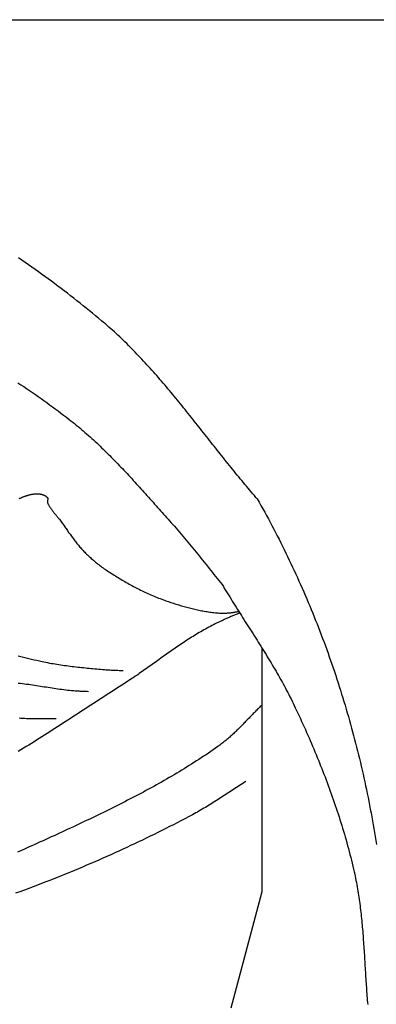
# Model space of a CAD drawing. Units: millimetres. Extents: x -13 to 1049, y -149 to 213.
# Drawn here: x 942 to 960, y 0 to 50 of the extents above; entities that cross this region are included whole.
import ezdxf

# ---------------------------------------------------------------- set-up
doc = ezdxf.new("R2010")
doc.units = ezdxf.units.MM
doc.layers.add('Vector Layer 2', color=7, linetype='Continuous', lineweight=30)

msp = doc.modelspace()

# ---------------------------------------------------------------- linework, layer by layer
at = {"layer": 'Vector Layer 2', "color": 18, "lineweight": 30, "true_color": 0x000000}
for p, q in [((697.195, 49.604), (1049.097, 49.604)), ((952.858, -0.161), (954.421, 5.685))]:
    msp.add_line(p, q, dxfattribs=at)
for points in [[(954.191, 25.452), (954.111, 25.544), (954.031, 25.636), (953.952, 25.729), (953.872, 25.822), (953.793, 25.915), (953.714, 26.008), (953.635, 26.102), (953.556, 26.196), (953.478, 26.29), (953.399, 26.385), (953.321, 26.479), (953.243, 26.574), (953.165, 26.669), (953.087, 26.765), (953.009, 26.86), (952.932, 26.956), (952.854, 27.052), (952.777, 27.148), (952.7, 27.244), (952.622, 27.341), (952.545, 27.437), (952.468, 27.534), (952.391, 27.631), (952.314, 27.728), (952.237, 27.825), (952.16, 27.922), (952.083, 28.019), (952.007, 28.116), (951.93, 28.213), (951.853, 28.311), (951.776, 28.408), (951.699, 28.506), (951.623, 28.603), (951.546, 28.701), (951.469, 28.798), (951.392, 28.895), (951.315, 28.993), (951.238, 29.09), (951.161, 29.188), (951.084, 29.285), (951.006, 29.382), (950.929, 29.48), (950.852, 29.577), (950.774, 29.674), (950.697, 29.771), (950.619, 29.868), (950.541, 29.964), (950.463, 30.061), (950.385, 30.157), (950.307, 30.254), (950.229, 30.35), (950.15, 30.446), (950.071, 30.542), (949.992, 30.637), (949.913, 30.733), (949.834, 30.828), (949.755, 30.923), (949.675, 31.018), (949.595, 31.113), (949.515, 31.207), (949.435, 31.301), (949.355, 31.395), (949.274, 31.488), (949.193, 31.582), (949.112, 31.675), (949.03, 31.767), (948.949, 31.86), (948.866, 31.952), (948.784, 32.043), (948.702, 32.135), (948.619, 32.226), (948.536, 32.317), (948.452, 32.407), (948.368, 32.497), (948.284, 32.586), (948.2, 32.675), (948.115, 32.764), (948.03, 32.852), (947.944, 32.94), (947.858, 33.028), (947.772, 33.115), (947.685, 33.201), (947.598, 33.287), (947.511, 33.373), (947.423, 33.458), (947.335, 33.542), (947.246, 33.626), (947.157, 33.71), (947.068, 33.793), (946.978, 33.875), (946.887, 33.957), (946.797, 34.039), (946.705, 34.12), (946.614, 34.2), (946.521, 34.28), (946.429, 34.359), (946.335, 34.437), (946.335, 34.437), (946.181, 34.565), (946.027, 34.693), (945.872, 34.82), (945.716, 34.947), (945.559, 35.073), (945.402, 35.199), (945.245, 35.324), (945.087, 35.449), (944.928, 35.574), (944.769, 35.697), (944.609, 35.821), (944.448, 35.944), (944.287, 36.066), (944.126, 36.188), (943.963, 36.309), (943.801, 36.43), (943.638, 36.55), (943.474, 36.67), (943.31, 36.789), (943.145, 36.908), (942.98, 37.026), (942.814, 37.144), (942.648, 37.261), (942.481, 37.377), (942.314, 37.493), (942.147, 37.609)], [(942.123, 17.569), (942.257, 17.534), (942.39, 17.499), (942.524, 17.465), (942.659, 17.432), (942.793, 17.399), (942.928, 17.367), (943.063, 17.336), (943.199, 17.305), (943.334, 17.275), (943.334, 17.275), (943.427, 17.255), (943.52, 17.236), (943.613, 17.218), (943.706, 17.2), (943.8, 17.183), (943.894, 17.167), (943.988, 17.151), (944.082, 17.135), (944.177, 17.121), (944.271, 17.106), (944.366, 17.093), (944.461, 17.079), (944.556, 17.066), (944.652, 17.054), (944.747, 17.042), (944.843, 17.03), (944.938, 17.019), (945.034, 17.008), (945.13, 16.997), (945.226, 16.987), (945.322, 16.977), (945.418, 16.967), (945.514, 16.957), (945.61, 16.948), (945.707, 16.939), (945.803, 16.93), (945.899, 16.921), (945.995, 16.912), (946.091, 16.903), (946.188, 16.895), (946.284, 16.886), (946.38, 16.877), (946.476, 16.869), (946.476, 16.869), (946.543, 16.863), (946.61, 16.858), (946.678, 16.854), (946.745, 16.85), (946.813, 16.846), (946.88, 16.843), (946.948, 16.84), (947.016, 16.838), (947.083, 16.835), (947.151, 16.833), (947.219, 16.83), (947.286, 16.827), (947.354, 16.824), (947.422, 16.821)], [(942.136, 16.192), (942.241, 16.18), (942.345, 16.167), (942.45, 16.154), (942.554, 16.141), (942.659, 16.128), (942.659, 16.128), (942.757, 16.114), (942.855, 16.099), (942.953, 16.084), (943.051, 16.069), (943.149, 16.054), (943.247, 16.038), (943.345, 16.023), (943.443, 16.007), (943.541, 15.992), (943.639, 15.976), (943.737, 15.961), (943.835, 15.946), (943.933, 15.931), (944.031, 15.916), (944.129, 15.902), (944.228, 15.889), (944.326, 15.875), (944.425, 15.862), (944.523, 15.85), (944.622, 15.838), (944.721, 15.827), (944.821, 15.817), (944.821, 15.817), (944.881, 15.812), (944.941, 15.807), (945.001, 15.802), (945.061, 15.798), (945.121, 15.795), (945.182, 15.792), (945.242, 15.789), (945.303, 15.786), (945.363, 15.783), (945.423, 15.781), (945.484, 15.778), (945.544, 15.776), (945.605, 15.773), (945.665, 15.769)], [(942.186, 14.431), (942.257, 14.426), (942.328, 14.421), (942.399, 14.417), (942.47, 14.413), (942.542, 14.411), (942.613, 14.408), (942.684, 14.407), (942.756, 14.405), (942.827, 14.404), (942.899, 14.404), (942.97, 14.403), (943.042, 14.403), (943.113, 14.403), (943.185, 14.404), (943.256, 14.404), (943.328, 14.405), (943.4, 14.406), (943.471, 14.406), (943.543, 14.407), (943.614, 14.407), (943.686, 14.408), (943.758, 14.408), (943.829, 14.408), (943.901, 14.408), (943.972, 14.408), (944.044, 14.407)]]:
    msp.add_lwpolyline(points, dxfattribs=at)
at = {"layer": 'Vector Layer 2', "color": 18, "lineweight": 30, "true_color": 0x000000, "extrusion": (0, 0, -1)}
for points in [[(-942.115, 31.315), (-942.262, 31.218), (-942.409, 31.12), (-942.555, 31.021), (-942.702, 30.922), (-942.847, 30.822), (-942.993, 30.722), (-943.137, 30.62), (-943.282, 30.519), (-943.426, 30.417), (-943.569, 30.314), (-943.712, 30.21), (-943.855, 30.106), (-943.997, 30.002), (-944.138, 29.896), (-944.279, 29.791), (-944.42, 29.684), (-944.56, 29.577), (-944.7, 29.469), (-944.7, 29.469), (-944.79, 29.399), (-944.879, 29.328), (-944.969, 29.257), (-945.057, 29.185), (-945.145, 29.112), (-945.233, 29.039), (-945.32, 28.966), (-945.407, 28.892), (-945.493, 28.817), (-945.579, 28.742), (-945.665, 28.666), (-945.75, 28.59), (-945.835, 28.514), (-945.919, 28.437), (-946.003, 28.36), (-946.086, 28.282), (-946.17, 28.204), (-946.252, 28.125), (-946.335, 28.046), (-946.417, 27.967), (-946.499, 27.887), (-946.58, 27.807), (-946.662, 27.726), (-946.743, 27.646), (-946.823, 27.565), (-946.904, 27.483), (-946.984, 27.401), (-947.063, 27.319), (-947.143, 27.237), (-947.222, 27.155), (-947.301, 27.072), (-947.38, 26.989), (-947.459, 26.905), (-947.537, 26.822), (-947.616, 26.738), (-947.694, 26.654), (-947.771, 26.57), (-947.849, 26.486), (-947.927, 26.401), (-948.004, 26.317), (-948.081, 26.232), (-948.158, 26.147), (-948.235, 26.062), (-948.312, 25.977), (-948.389, 25.892), (-948.466, 25.806), (-948.542, 25.721), (-948.619, 25.635), (-948.695, 25.55), (-948.771, 25.464), (-948.848, 25.379), (-948.924, 25.293), (-949, 25.207), (-949.076, 25.122), (-949.152, 25.036), (-949.229, 24.951), (-949.305, 24.865), (-949.381, 24.779), (-949.457, 24.694), (-949.533, 24.609), (-949.609, 24.523), (-949.686, 24.438), (-949.762, 24.353), (-949.838, 24.268), (-949.915, 24.183), (-949.915, 24.183), (-950.002, 24.085), (-950.089, 23.988), (-950.175, 23.889), (-950.261, 23.791), (-950.346, 23.691), (-950.431, 23.592), (-950.515, 23.492), (-950.599, 23.392), (-950.683, 23.291), (-950.766, 23.19), (-950.849, 23.089), (-950.932, 22.988), (-951.014, 22.886), (-951.096, 22.785), (-951.178, 22.683), (-951.26, 22.581), (-951.342, 22.479), (-951.424, 22.377), (-951.505, 22.274), (-951.587, 22.172), (-951.669, 22.07), (-951.75, 21.968), (-951.832, 21.866), (-951.914, 21.764), (-951.996, 21.662), (-952.078, 21.56), (-952.16, 21.458), (-952.243, 21.357), (-952.325, 21.255), (-952.408, 21.154), (-952.408, 21.154), (-952.471, 21.049), (-952.534, 20.944), (-952.597, 20.839), (-952.661, 20.735), (-952.725, 20.63), (-952.789, 20.526), (-952.854, 20.422), (-952.918, 20.318), (-952.983, 20.214), (-953.048, 20.11), (-953.113, 20.006), (-953.179, 19.903), (-953.244, 19.799), (-953.31, 19.696), (-953.375, 19.592), (-953.441, 19.489), (-953.507, 19.385), (-953.573, 19.282), (-953.639, 19.179), (-953.705, 19.075), (-953.771, 18.972), (-953.837, 18.869), (-953.903, 18.765), (-953.968, 18.662), (-954.034, 18.558), (-954.1, 18.455), (-954.165, 18.351), (-954.231, 18.248), (-954.296, 18.144), (-954.361, 18.04), (-954.426, 17.936), (-954.491, 17.832), (-954.555, 17.728), (-954.619, 17.624), (-954.683, 17.519), (-954.747, 17.415), (-954.81, 17.31), (-954.874, 17.205), (-954.936, 17.1), (-954.999, 16.995), (-955.061, 16.89), (-955.123, 16.784), (-955.184, 16.678), (-955.245, 16.572), (-955.305, 16.466), (-955.365, 16.359), (-955.425, 16.253), (-955.484, 16.146), (-955.542, 16.038), (-955.6, 15.931), (-955.658, 15.823), (-955.715, 15.715), (-955.771, 15.606), (-955.827, 15.497), (-955.882, 15.388), (-955.936, 15.279), (-955.99, 15.169), (-956.043, 15.059), (-956.096, 14.949), (-956.096, 14.949), (-956.16, 14.811), (-956.224, 14.674), (-956.288, 14.536), (-956.352, 14.399), (-956.415, 14.26), (-956.477, 14.122), (-956.54, 13.984), (-956.602, 13.845), (-956.663, 13.706), (-956.725, 13.567), (-956.786, 13.428), (-956.846, 13.289), (-956.906, 13.149), (-956.966, 13.009), (-957.025, 12.869), (-957.084, 12.729), (-957.142, 12.589), (-957.2, 12.448), (-957.257, 12.307), (-957.314, 12.166), (-957.371, 12.025), (-957.427, 11.884), (-957.483, 11.742), (-957.538, 11.601), (-957.592, 11.459), (-957.646, 11.317), (-957.7, 11.174), (-957.753, 11.032), (-957.805, 10.889), (-957.857, 10.746), (-957.909, 10.603), (-957.96, 10.46), (-958.01, 10.317), (-958.06, 10.173), (-958.109, 10.029), (-958.158, 9.885), (-958.206, 9.741), (-958.253, 9.597), (-958.3, 9.452), (-958.346, 9.308), (-958.391, 9.163), (-958.436, 9.018), (-958.481, 8.873), (-958.524, 8.727), (-958.567, 8.582), (-958.61, 8.436), (-958.651, 8.29), (-958.692, 8.144), (-958.733, 7.998), (-958.772, 7.852), (-958.811, 7.705), (-958.85, 7.558), (-958.887, 7.411), (-958.924, 7.264), (-958.96, 7.117), (-958.995, 6.97), (-959.03, 6.822), (-959.064, 6.674), (-959.064, 6.674), (-959.087, 6.569), (-959.11, 6.463), (-959.132, 6.357), (-959.153, 6.251), (-959.174, 6.145), (-959.194, 6.039), (-959.213, 5.932), (-959.231, 5.826), (-959.249, 5.719), (-959.266, 5.612), (-959.283, 5.506), (-959.299, 5.399), (-959.314, 5.292), (-959.329, 5.185), (-959.344, 5.078), (-959.358, 4.97), (-959.371, 4.863), (-959.384, 4.756), (-959.396, 4.648), (-959.408, 4.541), (-959.42, 4.433), (-959.431, 4.325), (-959.441, 4.218), (-959.452, 4.11), (-959.462, 4.002), (-959.471, 3.894), (-959.481, 3.786), (-959.49, 3.678), (-959.498, 3.57), (-959.507, 3.462), (-959.515, 3.354), (-959.523, 3.246), (-959.531, 3.138), (-959.538, 3.029), (-959.546, 2.921), (-959.553, 2.813), (-959.56, 2.704), (-959.567, 2.596), (-959.574, 2.488), (-959.581, 2.38), (-959.587, 2.271), (-959.594, 2.163), (-959.6, 2.054), (-959.607, 1.946), (-959.614, 1.838), (-959.62, 1.729), (-959.627, 1.621), (-959.634, 1.513), (-959.64, 1.404), (-959.647, 1.296), (-959.654, 1.188), (-959.661, 1.08), (-959.668, 0.971), (-959.676, 0.863), (-959.683, 0.755), (-959.691, 0.647), (-959.699, 0.539), (-959.707, 0.431), (-959.716, 0.323), (-959.724, 0.215), (-959.733, 0.107), (-959.743, -0.001)], [(-942.177, 25.479), (-942.209, 25.495), (-942.241, 25.51), (-942.274, 25.525), (-942.307, 25.539), (-942.307, 25.539), (-942.332, 25.549), (-942.357, 25.559), (-942.382, 25.569), (-942.408, 25.579), (-942.434, 25.589), (-942.46, 25.598), (-942.486, 25.608), (-942.513, 25.617), (-942.54, 25.626), (-942.567, 25.634), (-942.594, 25.643), (-942.621, 25.651), (-942.649, 25.659), (-942.677, 25.667), (-942.704, 25.674), (-942.732, 25.68), (-942.76, 25.687), (-942.789, 25.693), (-942.817, 25.698), (-942.845, 25.703), (-942.874, 25.708), (-942.902, 25.712), (-942.93, 25.715), (-942.959, 25.718), (-942.988, 25.72), (-943.016, 25.722), (-943.045, 25.723), (-943.073, 25.724), (-943.102, 25.723), (-943.13, 25.722), (-943.159, 25.721), (-943.187, 25.718), (-943.187, 25.718), (-943.205, 25.716), (-943.222, 25.714), (-943.24, 25.711), (-943.258, 25.708), (-943.275, 25.704), (-943.293, 25.701), (-943.31, 25.696), (-943.328, 25.692), (-943.345, 25.686), (-943.362, 25.681), (-943.379, 25.675), (-943.395, 25.669), (-943.411, 25.663), (-943.427, 25.656), (-943.443, 25.649), (-943.458, 25.641), (-943.473, 25.633), (-943.487, 25.625), (-943.501, 25.617), (-943.515, 25.608), (-943.528, 25.599), (-943.54, 25.589), (-943.552, 25.58), (-943.563, 25.57), (-943.574, 25.56), (-943.584, 25.549), (-943.593, 25.539), (-943.593, 25.539), (-943.599, 25.532), (-943.603, 25.525), (-943.607, 25.517), (-943.61, 25.51), (-943.613, 25.502), (-943.615, 25.495), (-943.617, 25.487), (-943.618, 25.479), (-943.619, 25.471), (-943.619, 25.463), (-943.619, 25.455), (-943.618, 25.447), (-943.618, 25.439), (-943.617, 25.431), (-943.616, 25.423), (-943.614, 25.414), (-943.613, 25.406), (-943.612, 25.398), (-943.61, 25.389), (-943.609, 25.381), (-943.607, 25.373), (-943.606, 25.364), (-943.605, 25.356), (-943.604, 25.348), (-943.603, 25.339), (-943.603, 25.331), (-943.603, 25.323), (-943.603, 25.315), (-943.603, 25.307), (-943.604, 25.299), (-943.606, 25.291), (-943.608, 25.283), (-943.61, 25.275), (-943.61, 25.275), (-943.62, 25.25), (-943.63, 25.225), (-943.641, 25.2), (-943.653, 25.176), (-943.666, 25.151), (-943.679, 25.127), (-943.692, 25.103), (-943.706, 25.079), (-943.721, 25.055), (-943.736, 25.032), (-943.752, 25.008), (-943.768, 24.985), (-943.784, 24.961), (-943.801, 24.938), (-943.818, 24.915), (-943.836, 24.892), (-943.853, 24.869), (-943.871, 24.846), (-943.89, 24.823), (-943.908, 24.801), (-943.927, 24.778), (-943.945, 24.755), (-943.964, 24.732), (-943.983, 24.71), (-944.002, 24.687), (-944.021, 24.664), (-944.039, 24.642), (-944.058, 24.619), (-944.077, 24.596), (-944.095, 24.574), (-944.114, 24.551), (-944.132, 24.528), (-944.15, 24.505), (-944.168, 24.483), (-944.186, 24.46), (-944.203, 24.437), (-944.203, 24.437), (-944.237, 24.39), (-944.271, 24.343), (-944.305, 24.297), (-944.339, 24.25), (-944.372, 24.203), (-944.406, 24.156), (-944.439, 24.109), (-944.473, 24.062), (-944.506, 24.015), (-944.539, 23.968), (-944.572, 23.921), (-944.606, 23.874), (-944.639, 23.827), (-944.672, 23.78), (-944.706, 23.733), (-944.74, 23.686), (-944.774, 23.639), (-944.808, 23.593), (-944.842, 23.546), (-944.876, 23.5), (-944.911, 23.453), (-944.946, 23.407), (-944.981, 23.361), (-945.017, 23.315), (-945.053, 23.269), (-945.09, 23.223), (-945.126, 23.178), (-945.164, 23.132), (-945.201, 23.087), (-945.24, 23.042), (-945.279, 22.998), (-945.318, 22.953), (-945.358, 22.909), (-945.398, 22.865), (-945.439, 22.822), (-945.481, 22.779), (-945.523, 22.736), (-945.523, 22.736), (-945.57, 22.689), (-945.618, 22.643), (-945.666, 22.597), (-945.715, 22.551), (-945.765, 22.506), (-945.815, 22.461), (-945.866, 22.417), (-945.918, 22.372), (-945.97, 22.328), (-946.023, 22.285), (-946.076, 22.242), (-946.13, 22.199), (-946.185, 22.156), (-946.24, 22.114), (-946.295, 22.073), (-946.351, 22.031), (-946.408, 21.99), (-946.465, 21.95), (-946.523, 21.91), (-946.582, 21.87), (-946.64, 21.831), (-946.7, 21.792), (-946.759, 21.753), (-946.759, 21.753), (-946.826, 21.711), (-946.893, 21.669), (-946.96, 21.627), (-947.027, 21.585), (-947.095, 21.543), (-947.163, 21.502), (-947.231, 21.46), (-947.3, 21.419), (-947.369, 21.378), (-947.438, 21.338), (-947.508, 21.297), (-947.578, 21.257), (-947.648, 21.217), (-947.718, 21.178), (-947.789, 21.139), (-947.861, 21.1), (-947.932, 21.061), (-948.004, 21.023), (-948.076, 20.986), (-948.149, 20.948), (-948.222, 20.911), (-948.296, 20.874), (-948.369, 20.838), (-948.443, 20.802), (-948.518, 20.767), (-948.593, 20.732), (-948.668, 20.698), (-948.744, 20.664), (-948.82, 20.631), (-948.897, 20.598), (-948.974, 20.565), (-949.051, 20.533), (-949.129, 20.502), (-949.207, 20.471), (-949.286, 20.441), (-949.365, 20.412), (-949.445, 20.383), (-949.445, 20.383), (-949.508, 20.36), (-949.572, 20.337), (-949.636, 20.315), (-949.7, 20.293), (-949.764, 20.271), (-949.829, 20.249), (-949.894, 20.227), (-949.959, 20.206), (-950.024, 20.184), (-950.09, 20.164), (-950.155, 20.143), (-950.221, 20.122), (-950.287, 20.102), (-950.354, 20.083), (-950.42, 20.063), (-950.487, 20.044), (-950.554, 20.025), (-950.621, 20.007), (-950.688, 19.989), (-950.755, 19.971), (-950.823, 19.954), (-950.891, 19.937), (-950.959, 19.921), (-951.027, 19.905), (-951.095, 19.89), (-951.164, 19.875), (-951.232, 19.861), (-951.301, 19.847), (-951.37, 19.834), (-951.439, 19.821), (-951.508, 19.809), (-951.578, 19.798), (-951.647, 19.787), (-951.717, 19.776), (-951.787, 19.767), (-951.857, 19.757), (-951.927, 19.749), (-951.997, 19.741), (-952.067, 19.734), (-952.138, 19.728), (-952.208, 19.722), (-952.279, 19.718), (-952.35, 19.713), (-952.35, 19.713), (-952.391, 19.712), (-952.432, 19.711), (-952.473, 19.71), (-952.514, 19.711), (-952.555, 19.712), (-952.596, 19.713), (-952.636, 19.716), (-952.677, 19.719), (-952.718, 19.722), (-952.759, 19.726), (-952.799, 19.73), (-952.84, 19.735), (-952.881, 19.74), (-952.921, 19.745), (-952.962, 19.751), (-953.002, 19.757), (-953.043, 19.763), (-953.083, 19.77), (-953.124, 19.777), (-953.164, 19.783), (-953.205, 19.79), (-953.245, 19.798)], [(-954.174, 25.473), (-954.269, 25.305), (-954.364, 25.137), (-954.458, 24.968), (-954.551, 24.799), (-954.644, 24.63), (-954.736, 24.46), (-954.827, 24.289), (-954.918, 24.118), (-955.008, 23.947), (-955.097, 23.775), (-955.186, 23.603), (-955.274, 23.43), (-955.362, 23.257), (-955.449, 23.084), (-955.535, 22.91), (-955.62, 22.736), (-955.705, 22.561), (-955.789, 22.386), (-955.873, 22.21), (-955.956, 22.034), (-956.038, 21.858), (-956.119, 21.681), (-956.2, 21.504), (-956.28, 21.326), (-956.36, 21.148), (-956.439, 20.97), (-956.517, 20.791), (-956.595, 20.612), (-956.671, 20.432), (-956.748, 20.252), (-956.823, 20.072), (-956.898, 19.891), (-956.972, 19.71), (-957.046, 19.529), (-957.118, 19.347), (-957.191, 19.165), (-957.262, 18.982), (-957.333, 18.799), (-957.403, 18.616), (-957.472, 18.432), (-957.541, 18.248), (-957.609, 18.064), (-957.677, 17.879), (-957.743, 17.694), (-957.809, 17.509), (-957.875, 17.323), (-957.939, 17.137), (-958.003, 16.951), (-958.066, 16.764), (-958.129, 16.577), (-958.191, 16.389), (-958.252, 16.202), (-958.312, 16.014), (-958.372, 15.825), (-958.431, 15.637), (-958.49, 15.448), (-958.547, 15.258), (-958.604, 15.069), (-958.661, 14.879), (-958.716, 14.689), (-958.771, 14.498), (-958.825, 14.307), (-958.879, 14.116), (-958.932, 13.925), (-958.984, 13.733), (-959.035, 13.541), (-959.086, 13.349), (-959.136, 13.157), (-959.185, 12.964), (-959.234, 12.771), (-959.282, 12.577), (-959.329, 12.384), (-959.375, 12.19), (-959.421, 11.996), (-959.466, 11.801), (-959.51, 11.607), (-959.554, 11.412), (-959.596, 11.216), (-959.639, 11.021), (-959.68, 10.825), (-959.721, 10.629), (-959.761, 10.433), (-959.8, 10.237), (-959.838, 10.04), (-959.876, 9.843), (-959.913, 9.646), (-959.95, 9.449), (-959.985, 9.251), (-960.02, 9.054), (-960.054, 8.856), (-960.088, 8.657), (-960.12, 8.459), (-960.152, 8.26), (-960.184, 8.062)], [(-953.298, 19.714), (-953.252, 19.697), (-953.206, 19.68), (-953.16, 19.662), (-953.114, 19.644), (-953.069, 19.627), (-953.023, 19.608), (-952.978, 19.59), (-952.934, 19.572), (-952.889, 19.553), (-952.845, 19.534), (-952.802, 19.516), (-952.758, 19.497), (-952.716, 19.478), (-952.673, 19.459), (-952.631, 19.441), (-952.589, 19.422), (-952.548, 19.403), (-952.507, 19.384), (-952.467, 19.366), (-952.427, 19.347), (-952.388, 19.328), (-952.35, 19.31), (-952.311, 19.292), (-952.274, 19.274), (-952.237, 19.256), (-952.201, 19.238), (-952.165, 19.221), (-952.13, 19.204), (-952.096, 19.187), (-952.062, 19.17), (-952.062, 19.17), (-951.979, 19.128), (-951.896, 19.086), (-951.813, 19.043), (-951.732, 19), (-951.65, 18.956), (-951.57, 18.911), (-951.489, 18.867), (-951.41, 18.821), (-951.33, 18.776), (-951.252, 18.73), (-951.173, 18.683), (-951.095, 18.637), (-951.018, 18.589), (-950.941, 18.542), (-950.864, 18.494), (-950.788, 18.446), (-950.712, 18.397), (-950.636, 18.349), (-950.561, 18.3), (-950.486, 18.25), (-950.411, 18.201), (-950.336, 18.151), (-950.262, 18.101), (-950.188, 18.051), (-950.114, 18), (-950.041, 17.95), (-949.968, 17.899), (-949.894, 17.848), (-949.821, 17.797), (-949.749, 17.746), (-949.676, 17.694), (-949.603, 17.643), (-949.531, 17.591), (-949.458, 17.54), (-949.386, 17.488), (-949.314, 17.436), (-949.242, 17.384), (-949.169, 17.333), (-949.097, 17.281), (-949.025, 17.229), (-948.953, 17.177), (-948.88, 17.125), (-948.808, 17.074), (-948.736, 17.022), (-948.663, 16.97), (-948.591, 16.919), (-948.518, 16.868), (-948.445, 16.816), (-948.372, 16.765), (-948.299, 16.714), (-948.226, 16.663), (-948.152, 16.612), (-948.078, 16.562), (-948.004, 16.512), (-947.93, 16.461), (-947.856, 16.412), (-947.781, 16.362), (-947.706, 16.312), (-947.631, 16.263), (-947.555, 16.214), (-947.479, 16.166), (-947.479, 16.166), (-947.348, 16.083), (-947.218, 15.999), (-947.088, 15.916), (-946.958, 15.832), (-946.828, 15.748), (-946.698, 15.664), (-946.568, 15.58), (-946.439, 15.496), (-946.309, 15.412), (-946.18, 15.327), (-946.051, 15.243), (-945.921, 15.159), (-945.792, 15.074), (-945.663, 14.99), (-945.533, 14.905), (-945.404, 14.821), (-945.275, 14.736), (-945.145, 14.652), (-945.016, 14.567), (-944.887, 14.483), (-944.757, 14.399), (-944.627, 14.315), (-944.498, 14.23), (-944.368, 14.146), (-944.238, 14.063), (-944.108, 13.979), (-943.977, 13.895), (-943.847, 13.812), (-943.716, 13.728), (-943.585, 13.645), (-943.454, 13.562), (-943.323, 13.48), (-943.191, 13.397), (-943.059, 13.315), (-942.927, 13.233), (-942.795, 13.151), (-942.662, 13.069), (-942.529, 12.988), (-942.396, 12.907), (-942.262, 12.827), (-942.128, 12.746)], [(-954.421, 15.087), (-954.376, 15.044), (-954.331, 15.001), (-954.286, 14.958), (-954.241, 14.914), (-954.197, 14.871), (-954.153, 14.827), (-954.109, 14.783), (-954.066, 14.739), (-954.022, 14.695), (-953.979, 14.651), (-953.935, 14.607), (-953.892, 14.562), (-953.849, 14.518), (-953.806, 14.473), (-953.763, 14.429), (-953.72, 14.385), (-953.677, 14.34), (-953.635, 14.296), (-953.592, 14.251), (-953.549, 14.207), (-953.505, 14.162), (-953.462, 14.118), (-953.419, 14.074), (-953.376, 14.03), (-953.332, 13.986), (-953.288, 13.942), (-953.244, 13.898), (-953.2, 13.854), (-953.156, 13.811), (-953.111, 13.767), (-953.066, 13.724), (-953.021, 13.681), (-952.976, 13.638), (-952.93, 13.595), (-952.883, 13.553), (-952.837, 13.511), (-952.79, 13.469), (-952.743, 13.427), (-952.695, 13.386), (-952.646, 13.345), (-952.598, 13.304), (-952.548, 13.263), (-952.499, 13.223), (-952.448, 13.183), (-952.397, 13.143), (-952.346, 13.104), (-952.294, 13.065), (-952.241, 13.027), (-952.188, 12.989), (-952.188, 12.989), (-952.071, 12.906), (-951.953, 12.825), (-951.835, 12.743), (-951.716, 12.662), (-951.596, 12.582), (-951.476, 12.502), (-951.355, 12.422), (-951.234, 12.343), (-951.112, 12.264), (-950.989, 12.186), (-950.866, 12.108), (-950.743, 12.031), (-950.619, 11.954), (-950.494, 11.877), (-950.369, 11.801), (-950.243, 11.725), (-950.117, 11.65), (-949.991, 11.574), (-949.864, 11.5), (-949.736, 11.425), (-949.608, 11.352), (-949.479, 11.278), (-949.351, 11.205), (-949.221, 11.132), (-949.091, 11.059), (-948.961, 10.987), (-948.831, 10.915), (-948.7, 10.844), (-948.568, 10.773), (-948.437, 10.702), (-948.305, 10.631), (-948.172, 10.561), (-948.039, 10.491), (-947.906, 10.421), (-947.773, 10.352), (-947.639, 10.283), (-947.505, 10.214), (-947.37, 10.145), (-947.236, 10.077), (-947.101, 10.009), (-946.965, 9.941), (-946.83, 9.873), (-946.694, 9.806), (-946.558, 9.739), (-946.422, 9.672), (-946.285, 9.606), (-946.148, 9.539), (-946.011, 9.473), (-945.874, 9.407), (-945.737, 9.341), (-945.599, 9.276), (-945.462, 9.21), (-945.324, 9.145), (-945.186, 9.08), (-945.048, 9.015), (-944.909, 8.95), (-944.771, 8.886), (-944.632, 8.822), (-944.494, 8.757), (-944.355, 8.693), (-944.216, 8.629), (-944.077, 8.566), (-943.938, 8.502), (-943.799, 8.438), (-943.66, 8.375), (-943.52, 8.312), (-943.381, 8.248), (-943.242, 8.185), (-943.102, 8.122), (-942.963, 8.059), (-942.824, 7.997), (-942.684, 7.934), (-942.684, 7.934), (-942.486, 7.845), (-942.288, 7.757), (-942.088, 7.669)], [(-953.604, 11.224), (-953.524, 11.175), (-953.446, 11.126), (-953.367, 11.076), (-953.288, 11.026), (-953.21, 10.976), (-953.132, 10.926), (-953.054, 10.876), (-952.976, 10.825), (-952.899, 10.775), (-952.821, 10.724), (-952.743, 10.674), (-952.666, 10.623), (-952.588, 10.573), (-952.51, 10.522), (-952.433, 10.472), (-952.355, 10.421), (-952.277, 10.371), (-952.199, 10.321), (-952.12, 10.271), (-952.042, 10.221), (-951.963, 10.172), (-951.884, 10.122), (-951.805, 10.073), (-951.725, 10.024), (-951.645, 9.976), (-951.565, 9.928), (-951.485, 9.88), (-951.404, 9.832), (-951.322, 9.785), (-951.24, 9.738), (-951.158, 9.692), (-951.075, 9.646), (-950.991, 9.6), (-950.907, 9.555), (-950.907, 9.555), (-950.717, 9.454), (-950.526, 9.354), (-950.334, 9.254), (-950.142, 9.155), (-949.949, 9.056), (-949.756, 8.958), (-949.562, 8.86), (-949.368, 8.762), (-949.173, 8.665), (-948.978, 8.569), (-948.782, 8.473), (-948.585, 8.377), (-948.389, 8.282), (-948.191, 8.188), (-947.993, 8.094), (-947.795, 8.001), (-947.596, 7.908), (-947.396, 7.816), (-947.197, 7.724), (-946.996, 7.633), (-946.795, 7.542), (-946.594, 7.452), (-946.392, 7.362), (-946.19, 7.274), (-945.987, 7.185), (-945.783, 7.097), (-945.579, 7.01), (-945.375, 6.923), (-945.17, 6.837), (-944.965, 6.752), (-944.759, 6.667), (-944.553, 6.583), (-944.346, 6.499), (-944.139, 6.416), (-943.932, 6.334), (-943.724, 6.252), (-943.515, 6.171), (-943.306, 6.09), (-943.097, 6.01), (-942.887, 5.931), (-942.887, 5.931), (-942.663, 5.847), (-942.439, 5.764), (-942.214, 5.682), (-941.989, 5.6)]]:
    msp.add_lwpolyline(points, dxfattribs=at)
at = {"layer": 'Vector Layer 2', "color": 18, "lineweight": 30, "true_color": 0x000000}
msp.add_polyline3d([(954.421, 5.685, 0), (954.421, 15.087, 0), (954.421, 17.943, 0)], dxfattribs=at)

doc.saveas('drawing.dxf')
